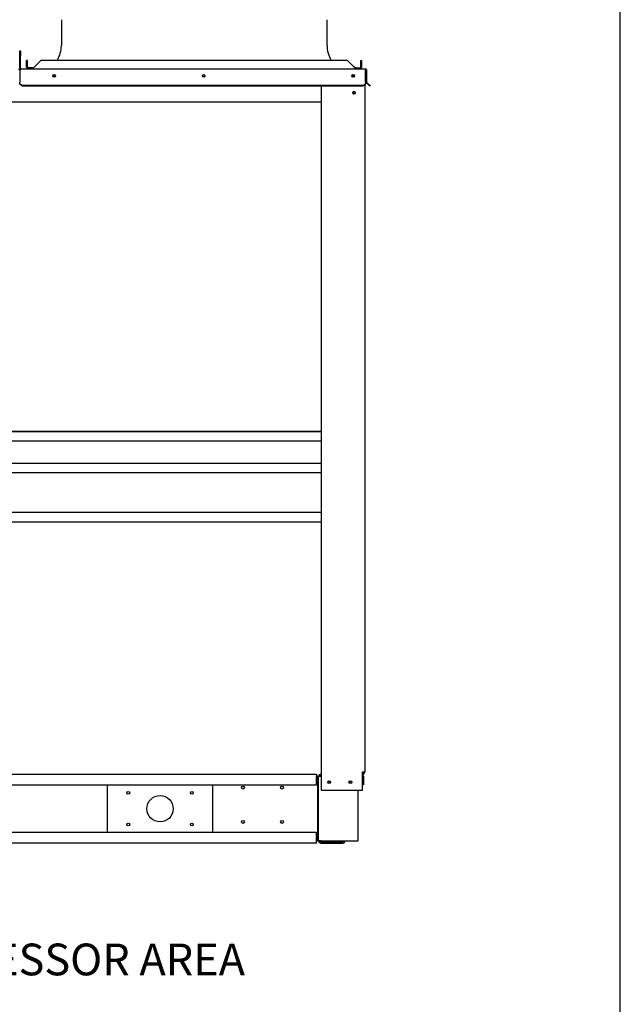
# Paper-space layout 'Layout1' of a CAD drawing. Units: inches. Extents: x 0 to 16.7, y -0.7 to 10.7.
# Drawn here: x 14.4 to 16.7, y 5.1 to 8.8 of the extents above; entities that cross this region are included whole.
import ezdxf
from ezdxf import colors
from ezdxf.entities.mleader import LeaderData, LeaderLine
from ezdxf.math import Vec2, Vec3

# ---------------------------------------------------------------- set-up
doc = ezdxf.new("R2010")
doc.units = ezdxf.units.IN
doc.header["$MEASUREMENT"] = 0
for name, color, linetype in [('0501F-0515_BRKT_', 7, 'Continuous'), ('0501F-0521_-_BAS', 7, 'Continuous'), ('0501F-0523_-_BAS', 7, 'Continuous'), ('0510F-3480_-_PAN', 7, 'Continuous'), ('0512P-0540_-_COI', 7, 'Continuous'), ('0718F-3902_POST_', 7, 'Continuous'), ('0719F-3034_RAIL_', 7, 'Continuous'), ('0719F-3054_TOP_C', 7, 'Continuous'), ('0719F-3058_COND_', 7, 'Continuous'), ('0719F-3467_POST_', 7, 'Continuous'), ('118-00-11752_AF0', 7, 'Continuous'), ('Default', 7, 'Continuous')]:
    doc.layers.add(name, color=color, linetype=linetype)

# ---------------------------------------------------------------- blocks, each defined once
blk = doc.blocks.new('SE')
at = {"layer": '0501F-0515_BRKT_', "color": 7, "linetype": 'Continuous'}
for p, q in [((14.7145, 5.8804), (14.7145, 5.7004)), ((15.1145, 5.7004), (15.1145, 5.8804))]:
    blk.add_line(p, q, dxfattribs=at)
for centre, radius in [((14.7945, 5.8504), 0.00532), ((15.0345, 5.8504), 0.00532), ((14.9145, 5.7904), 0.05), ((14.7945, 5.7304), 0.00532), ((15.0345, 5.7304), 0.00532)]:
    blk.add_circle(centre, radius, dxfattribs=at)
at = {"layer": '0501F-0521_-_BAS', "color": 7, "linetype": 'Continuous'}
for p, q in [((12.8182, 5.9204), (15.5058, 5.9204)), ((15.5058, 5.9204), (15.5058, 5.9117)), ((15.5058, 5.8804), (15.5058, 5.9117)), ((15.5102, 5.9117), (15.5058, 5.9117)), ((15.5102, 5.9117), (15.5102, 5.6692)), ((15.5145, 5.9117), (15.5102, 5.9117)), ((12.8182, 5.8804), (15.5058, 5.8804)), ((15.5058, 5.7004), (12.7894, 5.7004)), ((15.5058, 5.6692), (15.5058, 5.7004)), ((15.5058, 5.6604), (12.7894, 5.6604)), ((15.5058, 5.6604), (15.5058, 5.6692)), ((15.5058, 5.6692), (15.5102, 5.6692)), ((15.5145, 5.6692), (15.5102, 5.6692))]:
    blk.add_line(p, q, dxfattribs=at)
for centre in [(15.2278, 5.8704), (15.3764, 5.8704), (15.2278, 5.7404), (15.3764, 5.7404)]:
    blk.add_circle(centre, 0.00562, dxfattribs=at)
at = {"layer": '0501F-0523_-_BAS', "color": 7, "linetype": 'Continuous'}
for p, q in [((15.5239, 5.9204), (15.5232, 5.9204)), ((15.5232, 5.9204), (15.5232, 5.9117)), ((15.5145, 5.6692), (15.5145, 5.9117)), ((15.5232, 5.9117), (15.5145, 5.9117)), ((15.6845, 5.9117), (15.6845, 5.8804)), ((15.6635, 5.6692), (15.6635, 5.8604)), ((15.6845, 5.8804), (15.6802, 5.8804)), ((15.5232, 5.6692), (15.5145, 5.6692)), ((15.5232, 5.6692), (15.6635, 5.6692)), ((15.5232, 5.6648), (15.6058, 5.6648)), ((15.5232, 5.6604), (15.6058, 5.6604))]:
    blk.add_line(p, q, dxfattribs=at)
for centre in [(15.5545, 5.8904), (15.6345, 5.8904)]:
    blk.add_circle(centre, 0.00388, dxfattribs=at)
for centre, radius, start, end in [((15.5232, 5.9117), 0.00872, 90, 180), ((15.6758, 5.9117), 0.00872, 0, 60), ((15.5232, 5.9117), 0.00436, 90, 180), ((15.5232, 5.6692), 0.00872, 180, 270), ((15.5232, 5.6692), 0.00436, 180, 270), ((15.6058, 5.6692), 0.00872, 270, 0), ((15.6058, 5.6692), 0.00436, 270, 0)]:
    blk.add_arc(centre, radius, start, end, dxfattribs=at)
at = {"layer": '0510F-3480_-_PAN', "color": 7, "linetype": 'Continuous'}
for p, q in [((14.3843, 8.6562), (14.3863, 8.6562)), ((14.3843, 8.6362), (14.3843, 8.6562)), ((14.3863, 8.6562), (14.3863, 8.6362)), ((14.3843, 8.5902), (14.3843, 8.6362)), ((14.3863, 8.6362), (14.3843, 8.6362)), ((14.3863, 8.5902), (14.3863, 8.6362)), ((14.3883, 8.5842), (14.3843, 8.5842)), ((14.3843, 8.5842), (14.3843, 8.5391)), ((14.3883, 8.5882), (15.6912, 8.5882)), ((14.3883, 8.5842), (14.3883, 8.5882)), ((15.6912, 8.5842), (15.6912, 8.5882)), ((15.6912, 8.5391), (15.6912, 8.5842)), ((15.6932, 8.5842), (15.6932, 8.5391)), ((15.6952, 8.5842), (15.6952, 8.5391)), ((14.3843, 8.5391), (14.3843, 8.5376)), ((14.3843, 8.5312), (14.3843, 8.5376)), ((14.3843, 8.5297), (14.3843, 8.5312)), ((14.3843, 8.5312), (14.3943, 8.5241)), ((14.3943, 8.5227), (14.3843, 8.5297)), ((15.6812, 8.5241), (15.6912, 8.5312)), ((15.6912, 8.5297), (15.6812, 8.5227)), ((15.6912, 8.5376), (15.6912, 8.5391)), ((15.6912, 8.5376), (15.6912, 8.5312)), ((15.6912, 8.5312), (15.6912, 8.5297)), ((15.7009, 8.5297), (15.6944, 8.5362)), ((15.7023, 8.5312), (15.6958, 8.5376)), ((15.7009, 8.5297), (15.7023, 8.5312)), ((15.7079, 8.5227), (15.7009, 8.5297)), ((15.7023, 8.5312), (15.7093, 8.5241)), ((15.6812, 8.5241), (14.3943, 8.5241)), ((14.3943, 8.5241), (14.3943, 8.5227)), ((15.6812, 8.5227), (14.3943, 8.5227)), ((15.6812, 8.5227), (15.6812, 8.5241)), ((15.7093, 8.5241), (15.7079, 8.5227))]:
    blk.add_line(p, q, dxfattribs=at)
for centre in [(14.5138, 8.5609), (15.0796, 8.5609), (15.6454, 8.5609)]:
    blk.add_circle(centre, 0.005, dxfattribs=at)
for centre, radius, start, end in [((14.3883, 8.5902), 0.004, 180, 270), ((14.3883, 8.5902), 0.002, 180, 270), ((15.6912, 8.5842), 0.004, 0, 90), ((15.6912, 8.5842), 0.002, 0, 90), ((15.6972, 8.5391), 0.004, 180, 225), ((15.6972, 8.5391), 0.002, 180, 225)]:
    blk.add_arc(centre, radius, start, end, dxfattribs=at)
at = {"layer": '0512P-0540_-_COI', "color": 7, "linetype": 'Continuous'}
blk.add_line((15.6445, 8.4939), (15.6445, 8.5006), dxfattribs=at)
at = {"layer": '0718F-3902_POST_', "color": 7, "linetype": 'Continuous'}
for centre, start, end in [((15.6454, 8.5623), 286.1989, 351.9304), ((15.6454, 8.4973), 0, 73.32), ((15.6454, 8.4973), 286.1989, 0)]:
    blk.add_arc(centre, 0.005, start, end, dxfattribs=at)
at = {"layer": '0719F-3034_RAIL_', "color": 7, "linetype": 'Continuous'}
for p, q in [((14.3177, 7.0966), (15.5239, 7.0966)), ((12.9248, 7.061), (15.5239, 7.061)), ((15.5239, 6.9097), (12.8849, 6.9097)), ((15.5239, 6.8741), (12.9402, 6.8741))]:
    blk.add_line(p, q, dxfattribs=at)
at = {"layer": '0719F-3054_TOP_C', "color": 7, "linetype": 'Continuous'}
for p, q in [((14.3791, 8.5862), (14.3883, 8.5862)), ((13.4415, 8.4632), (15.5239, 8.4632))]:
    blk.add_line(p, q, dxfattribs=at)
for centre, start, end in [((14.5138, 8.5624), 137.2047, 0), ((14.5137, 8.5624), 270.1723, 0), ((14.5137, 8.5624), 0, 43.3777), ((14.5138, 8.5624), 0, 42.6985), ((15.0796, 8.5624), 137.3074, 0), ((15.0796, 8.5624), 270.1345, 0), ((15.0796, 8.5624), 0, 43.4456), ((15.0796, 8.5624), 0, 42.7664), ((15.6454, 8.5624), 263.3479, 0), ((15.6454, 8.5624), 270.1515, 0), ((15.6454, 8.5624), 0, 43.3777), ((15.6454, 8.5624), 0, 42.6985), ((15.6454, 8.4974), 263.3472, 0), ((15.6454, 8.4974), 0, 93.4336), ((15.6454, 8.4974), 0, 89.8639), ((15.6454, 8.4974), 270.1436, 0)]:
    blk.add_arc(centre, 0.00388, start, end, dxfattribs=at)
at = {"layer": '0719F-3058_COND_', "color": 7, "linetype": 'Continuous'}
for p, q in [((12.8111, 7.2182), (15.5239, 7.2182)), ((12.8111, 7.2171), (15.5239, 7.2171)), ((12.8111, 7.1812), (15.5239, 7.1812))]:
    blk.add_line(p, q, dxfattribs=at)
at = {"layer": '0719F-3467_POST_', "color": 7, "linetype": 'Continuous'}
for p, q in [((15.6889, 8.5281), (15.6889, 5.9292)), ((15.5239, 8.5227), (15.5239, 5.8604)), ((15.6802, 5.8604), (15.6802, 5.9292)), ((15.6802, 5.9292), (15.6889, 5.9292)), ((15.5239, 5.8604), (15.6802, 5.8604))]:
    blk.add_line(p, q, dxfattribs=at)
for centre, radius in [((15.6482, 8.4973), 0.005), ((15.5545, 5.8904), 0.00532), ((15.6345, 5.8904), 0.00532)]:
    blk.add_circle(centre, radius, dxfattribs=at)
for centre, radius, start, end in [((15.6482, 8.5623), 0.005, 134.573, 277.806), ((15.6802, 5.9292), 0.00436, 270, 0), ((15.6802, 5.9292), 0.00872, 270, 0)]:
    blk.add_arc(centre, radius, start, end, dxfattribs=at)
at = {"layer": '118-00-11752_AF0', "color": 7, "linetype": 'Continuous'}
for p, q in [((14.5414, 8.7735), (14.5414, 8.6764)), ((15.5461, 8.6764), (15.5461, 8.7735)), ((14.4131, 8.6197), (14.4099, 8.6197)), ((14.4099, 8.5945), (14.4099, 8.6197)), ((14.4131, 8.5945), (14.4131, 8.6197)), ((14.4385, 8.5945), (14.4637, 8.6197)), ((15.6239, 8.6197), (14.4637, 8.6197)), ((15.6491, 8.5945), (15.6239, 8.6197)), ((15.6745, 8.5945), (15.6745, 8.6197)), ((15.6745, 8.6197), (15.6776, 8.6197)), ((15.6776, 8.5945), (15.6776, 8.6197)), ((14.4131, 8.5945), (14.4099, 8.5945)), ((14.4162, 8.5914), (14.4162, 8.5882)), ((14.4315, 8.5914), (14.4162, 8.5914)), ((14.4315, 8.5914), (14.4315, 8.5882)), ((15.6561, 8.5914), (15.6713, 8.5914)), ((15.6561, 8.5914), (15.6561, 8.5882)), ((15.6713, 8.5914), (15.6713, 8.5882)), ((15.6745, 8.5945), (15.6776, 8.5945))]:
    blk.add_line(p, q, dxfattribs=at)
for centre, radius, start, end in [((14.4343, 8.6764), 0.1071, 328.0343, 0), ((15.6532, 8.6764), 0.1071, 180, 211.9657), ((14.4162, 8.5945), 0.0063, 180, 270), ((14.4162, 8.5945), 0.00315, 180.0096, 269.9904), ((15.6713, 8.5945), 0.00315, 270, 0), ((15.6713, 8.5945), 0.0063, 270.0018, 359.9982)]:
    blk.add_arc(centre, radius, start, end, dxfattribs=at)
for points, knots in [([(14.4315, 8.5914), (14.4327, 8.5914), (14.4338, 8.5917), (14.4362, 8.5929), (14.4373, 8.5937), (14.4385, 8.5945)], [0, 0, 0, 0, 0.5, 0.5, 1, 1, 1, 1]), ([(14.4315, 8.5882), (14.4316, 8.5882), (14.432, 8.5882), (14.4325, 8.5884), (14.433, 8.5886), (14.4337, 8.5889), (14.4345, 8.5896), (14.4357, 8.5907), (14.4367, 8.5921), (14.4376, 8.5933), (14.4381, 8.594), (14.4384, 8.5944), (14.4385, 8.5945)], [0, 0, 0, 0, 0.055436, 0.143141, 0.218514, 0.285952, 0.428675, 0.571798, 0.785434, 0.892601, 0.952757, 1, 1, 1, 1]), ([(15.6561, 8.5882), (15.6559, 8.5882), (15.6556, 8.5882), (15.6551, 8.5884), (15.6546, 8.5885), (15.654, 8.5889), (15.6532, 8.5895), (15.6523, 8.5903), (15.6514, 8.5914), (15.6506, 8.5923), (15.6498, 8.5934), (15.6493, 8.5941), (15.6491, 8.5945)], [0, 0, 0, 0, 0.063147, 0.131841, 0.206081, 0.285866, 0.387338, 0.571522, 0.655293, 0.78557, 0.881305, 1, 1, 1, 1]), ([(15.6561, 8.5914), (15.6559, 8.5914), (15.6556, 8.5914), (15.6549, 8.5915), (15.6541, 8.5917), (15.6531, 8.592), (15.6521, 8.5925), (15.6511, 8.5931), (15.6501, 8.5938), (15.6494, 8.5943), (15.6491, 8.5945)], [0, 0, 0, 0, 0.049009, 0.142918, 0.285766, 0.428615, 0.571465, 0.714275, 0.857166, 1, 1, 1, 1])]:
    blk.add_open_spline(points, degree=3, knots=knots, dxfattribs=at)

psp = doc.layouts.get("Layout1")

# ---------------------------------------------------------------- linework, layer by layer
at = {"layer": 'Default', "color": 7, "linetype": 'Continuous'}
psp.add_line((16.655475, 0.416952), (16.655475, 10.663556), dxfattribs=at)

# ---------------------------------------------------------------- block references
at = {"layer": 'Default'}
psp.add_blockref('SE', (0, 0), dxfattribs=at)

# ---------------------------------------------------------------- leaders
at = {"layer": 'Default', "color": 7, "linetype": 'Continuous'}
ml = psp.add_multileader_mtext('Standard', dxfattribs=at)
ml.set_content('{\\pxsm0.9;\\fArial|b0||i0||c0|p34;\\W1.;COMPRESSOR AREA\\P}', color=256)
ml.set_leader_properties()
ml.build(insert=Vec2(0, 0))
ml.multileader.update_dxf_attribs({"dogleg_length": 0.36, "arrow_head_size": 0.12})
ctx = ml.context
ctx.base_point, ctx.char_height, ctx.arrow_head_size, ctx.landing_gap_size = Vec3(13.674532, 5.219354), 0.12, 0.12, 0.042
notes = []
notes.append((ctx, [(0, (1, 1, 0), (13.314532, 5.219354), (1, 0), 0.36, [(0, [(12.457006, 6.302108)], 0, [])])]))
ctx.mtext.insert = Vec3(13.716532, 5.280374)
for ctx, leaders in notes:
    for number, flags, end, landing, length, lines in leaders:
        leader = LeaderData()
        leader.index, (leader.has_last_leader_line, leader.has_dogleg_vector, leader.attachment_direction) = number, flags
        leader.last_leader_point, leader.dogleg_vector, leader.dogleg_length = Vec3(end), Vec3(landing), length
        for number, points, colour, breaks in lines:
            line = LeaderLine()
            line.index, line.vertices, line.color, line.breaks = number, Vec3.list(points), colors.encode_raw_color(colour), breaks
            leader.lines.append(line)
        ctx.leaders.append(leader)

doc.saveas('drawing.dxf')
